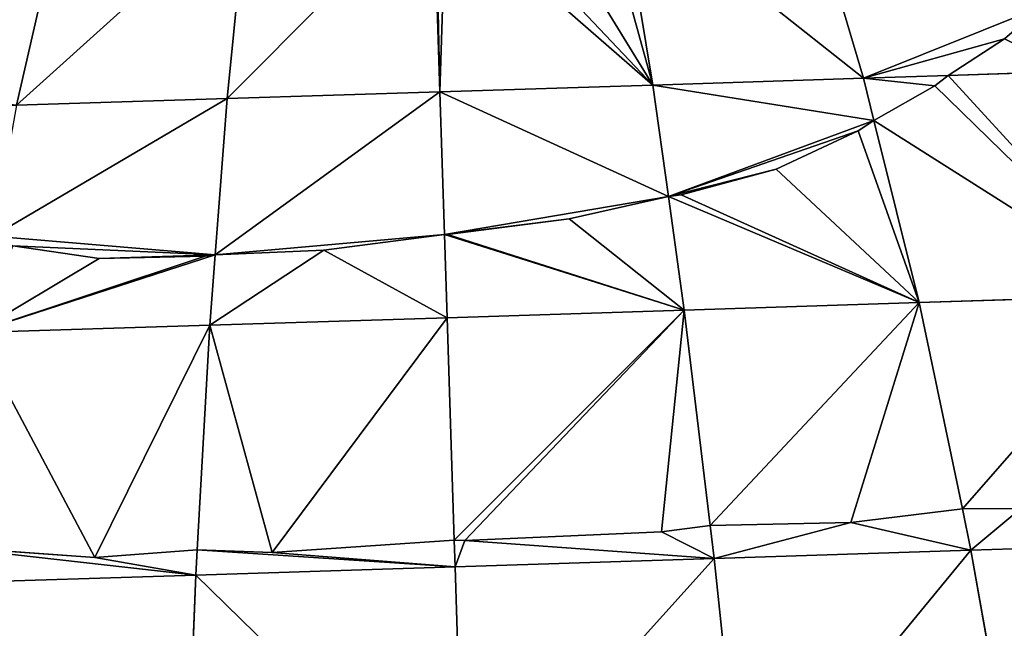
# Model space of a CAD drawing. Units: millimetres. Extents: x -287 to 1689, y -706 to 736.
# Drawn here: x 611 to 819, y 457 to 586 of the extents above; entities that cross this region are included whole.
import ezdxf

# ---------------------------------------------------------------- set-up
doc = ezdxf.new("R2010")
doc.units = ezdxf.units.MM
doc.layers.get('0').update_dxf_attribs({"true_color": 0xffffff})

# ---------------------------------------------------------------- blocks, each defined once
blk = doc.blocks.new('skp2B9B')
at = {"color": 7, "true_color": 0xf5f5f5}
for p, q in [((-192.99, 531.47, -125.22), (-180.52, 489.43, -72.23)), ((-270.07, 486.55, -63.86), (-271.42, 528.94, -117.89)), ((-232.01, 530.2, -119.72), (-225.08, 487.99, -65.95)), ((-310.82, 527.69, -119.74), (-315.06, 485.12, -65.97)), ((-349.84, 526.48, -125.24), (-359.62, 483.73, -72.25)), ((-150.65, 497.77, -89.03), (-162.62, 490.02, -76.49)), ((-162.62, 490.02, -76.49), (-150.65, 497.77, -89.03)), ((-225.08, 487.99, -65.95), (-180.52, 489.43, -72.23)), ((-180.52, 489.43, -72.23), (-162.62, 490.02, -76.49)), ((-178.31, 480.51, -63.04), (-180.52, 489.43, -72.23)), ((-162.62, 490.02, -76.49), (-165.45, 487.79, -73.51)), ((-165.45, 487.79, -73.51), (-162.62, 490.02, -76.49)), ((-136.83, 490.87, -82.63), (-162.62, 490.02, -76.49)), ((-270.07, 486.55, -63.86), (-225.08, 487.99, -65.95)), ((-221.77, 464.41, -41.39), (-225.08, 487.99, -65.95)), ((-165.45, 487.79, -73.51), (-178.31, 480.51, -63.04)), ((-178.31, 480.51, -63.04), (-165.45, 487.79, -73.51)), ((-315.06, 485.12, -65.97), (-270.07, 486.55, -63.86)), ((-269.12, 456.41, -32.42), (-270.07, 486.55, -63.86)), ((-359.62, 483.73, -72.25), (-315.06, 485.12, -65.97)), ((-315.06, 485.12, -65.97), (-317.58, 452.1, -31.8)), ((-178.31, 480.51, -63.04), (-181.64, 478.28, -60.32)), ((-181.64, 478.28, -60.32), (-178.31, 480.51, -63.04)), ((-178.31, 480.51, -63.04), (-168.75, 442.02, -23.38)), ((-181.64, 478.28, -60.32), (-198.95, 470.19, -49.93)), ((-198.95, 470.19, -49.93), (-181.64, 478.28, -60.32)), ((-198.95, 470.19, -49.93), (-219.08, 464.77, -42.06)), ((-219.08, 464.77, -42.06), (-198.95, 470.19, -49.93)), ((-221.77, 464.41, -41.39), (-242.76, 459.7, -36.2)), ((-242.76, 459.7, -36.2), (-221.77, 464.41, -41.39)), ((-219.08, 464.77, -42.06), (-221.77, 464.41, -41.39)), ((-221.77, 464.41, -41.39), (-219.08, 464.77, -42.06)), ((-221.77, 464.41, -41.39), (-218.41, 440.41, -16.39)), ((-242.76, 459.7, -36.2), (-268.49, 456.44, -32.46)), ((-268.49, 456.44, -32.46), (-242.76, 459.7, -36.2)), ((-269.12, 456.41, -32.42), (-294.64, 453.07, -30.98)), ((-294.64, 453.07, -30.98), (-269.12, 456.41, -32.42)), ((-268.49, 456.44, -32.46), (-269.12, 456.41, -32.42)), ((-269.12, 456.41, -32.42), (-268.49, 456.44, -32.46)), ((-268.56, 438.8, -14.05), (-269.12, 456.41, -32.42)), ((-342.13, 451.33, -35.26), (-360.37, 454.03, -41.26)), ((-360.37, 454.03, -41.26), (-342.13, 451.33, -35.26)), ((-317.58, 452.1, -31.8), (-319.72, 451.81, -31.87)), ((-319.72, 451.81, -31.87), (-317.58, 452.1, -31.8)), ((-318.71, 437.22, -16.4), (-317.58, 452.1, -31.8)), ((-294.64, 453.07, -30.98), (-317.58, 452.1, -31.8)), ((-317.58, 452.1, -31.8), (-294.64, 453.07, -30.98)), ((-319.72, 451.81, -31.87), (-342.13, 451.33, -35.26)), ((-342.13, 451.33, -35.26), (-319.72, 451.81, -31.87)), ((-168.75, 442.02, -23.38), (-120.04, 443.62, -34.97)), ((-168.75, 442.02, -23.38), (-218.41, 440.41, -16.39)), ((-168.75, 442.02, -23.38), (-159.6, 398.41, 13.48)), ((-218.41, 440.41, -16.39), (-268.56, 438.8, -14.05)), ((-218.41, 440.41, -16.39), (-212.91, 394.91, 22.52)), ((-268.56, 438.8, -14.05), (-318.71, 437.22, -16.4)), ((-267.07, 391.81, 26.22), (-268.56, 438.8, -14.05)), ((-318.71, 437.22, -16.4), (-368.37, 435.67, -23.41)), ((-318.71, 437.22, -16.4), (-321.41, 389.76, 23.96)), ((-183.19, 395.53, 18.64), (-159.6, 398.41, 13.48)), ((-159.6, 398.41, 13.48), (-183.19, 395.53, 18.64)), ((-159.6, 398.41, 13.48), (-147.2, 398.54, 10.77)), ((-147.2, 398.54, 10.77), (-159.6, 398.41, 13.48)), ((-159.6, 398.41, 13.48), (-157.77, 389.68, 20.85)), ((-264.83, 391.72, 26.25), (-223.23, 393.57, 23.87)), ((-223.23, 393.57, 23.87), (-264.83, 391.72, 26.25)), ((-223.23, 393.57, 23.87), (-212.91, 394.91, 22.52)), ((-212.91, 394.91, 22.52), (-223.23, 393.57, 23.87)), ((-212.91, 394.91, 22.52), (-183.19, 395.53, 18.64)), ((-183.19, 395.53, 18.64), (-212.91, 394.91, 22.52)), ((-212.91, 394.91, 22.52), (-212.07, 387.92, 28.5)), ((-305.56, 389.21, 25.59), (-267.07, 391.81, 26.22)), ((-267.07, 391.81, 26.22), (-305.56, 389.21, 25.59)), ((-267.07, 391.81, 26.22), (-264.83, 391.72, 26.25)), ((-264.83, 391.72, 26.25), (-267.07, 391.81, 26.22)), ((-267.07, 391.81, 26.22), (-266.89, 386.17, 31.05)), ((-374.9, 390.43, 14.39), (-343.05, 388.15, 21.7)), ((-343.05, 388.15, 21.7), (-374.9, 390.43, 14.39)), ((-343.05, 388.15, 21.7), (-321.41, 389.76, 23.96)), ((-321.41, 389.76, 23.96), (-343.05, 388.15, 21.7)), ((-321.41, 389.76, 23.96), (-321.71, 384.43, 28.48)), ((-321.41, 389.76, 23.96), (-305.56, 389.21, 25.59)), ((-305.56, 389.21, 25.59), (-321.41, 389.76, 23.96)), ((-157.77, 389.68, 20.85), (-212.07, 387.92, 28.5)), ((-104.53, 391.43, 8.18), (-157.77, 389.68, 20.85)), ((-157.77, 389.68, 20.85), (-147.71, 332.93, 60.04)), ((-212.07, 387.92, 28.5), (-266.89, 386.17, 31.05)), ((-212.07, 387.92, 28.5), (-206.11, 331.04, 68.27)), ((-266.89, 386.17, 31.05), (-321.71, 384.43, 28.48)), ((-265.08, 329.15, 71.01), (-266.89, 386.17, 31.05)), ((-321.71, 384.43, 28.48), (-376.01, 382.74, 20.82)), ((-321.71, 384.43, 28.48), (-324.05, 327.28, 68.25))]:
    blk.add_line(p, q, dxfattribs=at)
at = {"color": 40, "true_color": 0xffd700}
mesh = blk.add_polyface(dxfattribs=at)
corners = [(-232.01, 530.2, -119.72), (-180.52, 489.43, -72.23), (-192.99, 531.47, -125.22), (-225.08, 487.99, -65.95)]
mesh.append_faces([[corners[k] for k in face] for face in [(0, 1, 2), (1, 0, 3)]], dxfattribs={"vtx0": -1, "color": 40})
mesh = blk.add_polyface(dxfattribs=at)
corners = [(-192.99, 531.47, -125.22), (-142.69, 504.59, -99.58), (-154.73, 532.72, -134.33), (-180.52, 489.43, -72.23), (-150.65, 497.77, -89.03), (-162.62, 490.02, -76.49)]
mesh.append_faces([[corners[k] for k in face] for face in [(0, 1, 2), (4, 3, 5)]], dxfattribs={"vtx0": -1, "color": 40})
mesh.append_faces([[corners[k] for k in face] for face in [(1, 3, 4)]], dxfattribs={"vtx0": -1, "vtx1": -1, "color": 40})
mesh.append_faces([[corners[k] for k in face] for face in [(1, 0, 3)]], dxfattribs={"vtx0": -1, "vtx2": -1, "color": 40})
mesh = blk.add_polyface(dxfattribs=at)
corners = [(-315.06, 485.12, -65.97), (-271.42, 528.94, -117.89), (-310.82, 527.69, -119.74), (-270.07, 486.55, -63.86)]
mesh.append_faces([[corners[k] for k in face] for face in [(0, 1, 2), (1, 0, 3)]], dxfattribs={"vtx0": -1, "color": 40})
mesh = blk.add_polyface(dxfattribs=at)
corners = [(-271.42, 528.94, -117.89), (-270.98, 527.28, -115.78), (-269.99, 528.99, -117.96), (-270.07, 486.55, -63.86), (-268.81, 526.15, -114.35), (-225.08, 487.99, -65.95), (-236.69, 530.05, -119.51), (-232.01, 530.2, -119.72), (-249.55, 527.81, -116.58), (-261.45, 526.44, -114.76)]
mesh.append_faces([[corners[k] for k in face] for face in [(0, 1, 2), (6, 5, 7)]], dxfattribs={"vtx0": -1, "color": 40})
mesh.append_faces([[corners[k] for k in face] for face in [(1, 3, 4)]], dxfattribs={"vtx0": -1, "vtx1": -1, "color": 40})
mesh.append_faces([[corners[k] for k in face] for face in [(1, 0, 3), (4, 3, 5), (5, 6, 8), (5, 8, 9), (5, 9, 4)]], dxfattribs={"vtx0": -1, "vtx2": -1, "color": 40})
mesh = blk.add_polyface(dxfattribs=at)
corners = [(-359.62, 483.73, -72.25), (-310.82, 527.69, -119.74), (-349.84, 526.48, -125.24), (-315.06, 485.12, -65.97)]
mesh.append_faces([[corners[k] for k in face] for face in [(0, 1, 2), (1, 0, 3)]], dxfattribs={"vtx0": -1, "color": 40})
mesh = blk.add_polyface(dxfattribs=at)
corners = [(-401.42, 487.74, -89.11), (-349.84, 526.48, -125.24), (-388.1, 525.3, -134.36), (-359.62, 483.73, -72.25), (-398.21, 482.97, -82.01), (-397.8, 482.56, -81.35)]
mesh.append_faces([[corners[k] for k in face] for face in [(0, 1, 2), (3, 4, 5)]], dxfattribs={"vtx0": -1, "color": 40})
mesh.append_faces([[corners[k] for k in face] for face in [(1, 0, 3)]], dxfattribs={"vtx0": -1, "vtx1": -1, "color": 40})
mesh.append_faces([[corners[k] for k in face] for face in [(3, 0, 4)]], dxfattribs={"vtx0": -1, "vtx2": -1, "color": 40})
at = {"color": 96, "true_color": 0x008000}
mesh = blk.add_polyface(dxfattribs=at)
corners = [(-150.65, 497.77, -89.03), (-136.83, 490.87, -82.63), (-142.69, 504.59, -99.58), (-162.62, 490.02, -76.49)]
mesh.append_faces([[corners[k] for k in face] for face in [(0, 1, 2), (1, 0, 3)]], dxfattribs={"vtx0": -1, "color": 96})
at = {"color": 40, "true_color": 0xffd700}
mesh = blk.add_polyface(dxfattribs=at)
corners = [(-225.08, 487.99, -65.95), (-178.31, 480.51, -63.04), (-180.52, 489.43, -72.23), (-221.77, 464.41, -41.39), (-181.64, 478.28, -60.32), (-198.95, 470.19, -49.93), (-219.08, 464.77, -42.06)]
mesh.append_faces([[corners[k] for k in face] for face in [(0, 1, 2), (5, 3, 6)]], dxfattribs={"vtx0": -1, "color": 40})
mesh.append_faces([[corners[k] for k in face] for face in [(1, 3, 4), (4, 3, 5)]], dxfattribs={"vtx0": -1, "vtx1": -1, "color": 40})
mesh.append_faces([[corners[k] for k in face] for face in [(1, 0, 3)]], dxfattribs={"vtx0": -1, "vtx2": -1, "color": 40})
mesh = blk.add_polyface(dxfattribs=at)
corners = [(-180.52, 489.43, -72.23), (-165.45, 487.79, -73.51), (-162.62, 490.02, -76.49), (-178.31, 480.51, -63.04)]
mesh.append_faces([[corners[k] for k in face] for face in [(0, 1, 2), (1, 0, 3)]], dxfattribs={"vtx0": -1, "color": 40})
at = {"color": 96, "true_color": 0x008000}
mesh = blk.add_polyface(dxfattribs=at)
corners = [(-162.62, 490.02, -76.49), (-120.04, 443.62, -34.97), (-136.83, 490.87, -82.63), (-165.45, 487.79, -73.51), (-178.31, 480.51, -63.04), (-168.75, 442.02, -23.38)]
mesh.append_faces([[corners[k] for k in face] for face in [(0, 1, 2), (1, 4, 5)]], dxfattribs={"vtx0": -1, "color": 96})
mesh.append_faces([[corners[k] for k in face] for face in [(1, 0, 3), (1, 3, 4)]], dxfattribs={"vtx0": -1, "vtx2": -1, "color": 96})
at = {"color": 40, "true_color": 0xffd700}
mesh = blk.add_polyface(dxfattribs=at)
corners = [(-270.07, 486.55, -63.86), (-221.77, 464.41, -41.39), (-225.08, 487.99, -65.95), (-269.12, 456.41, -32.42), (-242.76, 459.7, -36.2), (-268.49, 456.44, -32.46)]
mesh.append_faces([[corners[k] for k in face] for face in [(0, 1, 2), (4, 3, 5)]], dxfattribs={"vtx0": -1, "color": 40})
mesh.append_faces([[corners[k] for k in face] for face in [(1, 3, 4)]], dxfattribs={"vtx0": -1, "vtx1": -1, "color": 40})
mesh.append_faces([[corners[k] for k in face] for face in [(1, 0, 3)]], dxfattribs={"vtx0": -1, "vtx2": -1, "color": 40})
mesh = blk.add_polyface(dxfattribs=at)
corners = [(-317.58, 452.1, -31.8), (-270.07, 486.55, -63.86), (-315.06, 485.12, -65.97), (-269.12, 456.41, -32.42), (-294.64, 453.07, -30.98)]
mesh.append_faces([[corners[k] for k in face] for face in [(0, 1, 2), (3, 0, 4)]], dxfattribs={"vtx0": -1, "color": 40})
mesh.append_faces([[corners[k] for k in face] for face in [(1, 0, 3)]], dxfattribs={"vtx0": -1, "vtx1": -1, "color": 40})
mesh = blk.add_polyface(dxfattribs=at)
corners = [(-364.66, 456.06, -44.14), (-315.06, 485.12, -65.97), (-359.62, 483.73, -72.25), (-317.58, 452.1, -31.8), (-360.37, 454.03, -41.26), (-342.13, 451.33, -35.26), (-319.72, 451.81, -31.87)]
mesh.append_faces([[corners[k] for k in face] for face in [(0, 1, 2), (3, 5, 6)]], dxfattribs={"vtx0": -1, "color": 40})
mesh.append_faces([[corners[k] for k in face] for face in [(1, 0, 3)]], dxfattribs={"vtx0": -1, "vtx1": -1, "color": 40})
mesh.append_faces([[corners[k] for k in face] for face in [(3, 0, 4), (3, 4, 5)]], dxfattribs={"vtx0": -1, "vtx2": -1, "color": 40})
at = {"color": 96, "true_color": 0x008000}
mesh = blk.add_polyface(dxfattribs=at)
corners = [(-181.64, 478.28, -60.32), (-168.75, 442.02, -23.38), (-178.31, 480.51, -63.04), (-198.95, 470.19, -49.93), (-219.08, 464.77, -42.06), (-221.77, 464.41, -41.39), (-218.41, 440.41, -16.39)]
mesh.append_faces([[corners[k] for k in face] for face in [(0, 1, 2), (1, 5, 6)]], dxfattribs={"vtx0": -1, "color": 96})
mesh.append_faces([[corners[k] for k in face] for face in [(1, 0, 3), (1, 3, 4), (1, 4, 5)]], dxfattribs={"vtx0": -1, "vtx2": -1, "color": 96})
mesh = blk.add_polyface(dxfattribs=at)
corners = [(-242.76, 459.7, -36.2), (-218.41, 440.41, -16.39), (-221.77, 464.41, -41.39), (-268.49, 456.44, -32.46), (-269.12, 456.41, -32.42), (-268.56, 438.8, -14.05)]
mesh.append_faces([[corners[k] for k in face] for face in [(0, 1, 2), (1, 4, 5)]], dxfattribs={"vtx0": -1, "color": 96})
mesh.append_faces([[corners[k] for k in face] for face in [(1, 0, 3), (1, 3, 4)]], dxfattribs={"vtx0": -1, "vtx2": -1, "color": 96})
mesh = blk.add_polyface(dxfattribs=at)
corners = [(-368.37, 435.67, -23.41), (-360.37, 454.03, -41.26), (-364.66, 456.06, -44.14), (-342.13, 451.33, -35.26), (-319.72, 451.81, -31.87), (-317.58, 452.1, -31.8), (-318.71, 437.22, -16.4)]
mesh.append_faces([[corners[k] for k in face] for face in [(0, 1, 2), (5, 0, 6)]], dxfattribs={"vtx0": -1, "color": 96})
mesh.append_faces([[corners[k] for k in face] for face in [(1, 0, 3), (3, 0, 4), (4, 0, 5)]], dxfattribs={"vtx0": -1, "vtx1": -1, "color": 96})
mesh = blk.add_polyface(dxfattribs=at)
corners = [(-318.71, 437.22, -16.4), (-294.64, 453.07, -30.98), (-317.58, 452.1, -31.8), (-268.56, 438.8, -14.05), (-269.12, 456.41, -32.42)]
mesh.append_faces([[corners[k] for k in face] for face in [(0, 1, 2), (1, 3, 4)]], dxfattribs={"vtx0": -1, "color": 96})
mesh.append_faces([[corners[k] for k in face] for face in [(3, 1, 0)]], dxfattribs={"vtx0": -1, "vtx1": -1, "color": 96})
mesh = blk.add_polyface(dxfattribs=at)
corners = [(-159.6, 398.41, 13.48), (-120.04, 443.62, -34.97), (-168.75, 442.02, -23.38), (-147.2, 398.54, 10.77), (-117.69, 403.2, 0.46), (-109.01, 406.49, -4.27)]
mesh.append_faces([[corners[k] for k in face] for face in [(0, 1, 2), (1, 4, 5)]], dxfattribs={"vtx0": -1, "color": 96})
mesh.append_faces([[corners[k] for k in face] for face in [(1, 0, 3), (1, 3, 4)]], dxfattribs={"vtx0": -1, "vtx2": -1, "color": 96})
mesh = blk.add_polyface(dxfattribs=at)
corners = [(-212.91, 394.91, 22.52), (-168.75, 442.02, -23.38), (-218.41, 440.41, -16.39), (-183.19, 395.53, 18.64), (-159.6, 398.41, 13.48)]
mesh.append_faces([[corners[k] for k in face] for face in [(0, 1, 2), (1, 3, 4)]], dxfattribs={"vtx0": -1, "color": 96})
mesh.append_faces([[corners[k] for k in face] for face in [(1, 0, 3)]], dxfattribs={"vtx0": -1, "vtx2": -1, "color": 96})
mesh = blk.add_polyface(dxfattribs=at)
corners = [(-267.07, 391.81, 26.22), (-218.41, 440.41, -16.39), (-268.56, 438.8, -14.05), (-264.83, 391.72, 26.25), (-223.23, 393.57, 23.87), (-212.91, 394.91, 22.52)]
mesh.append_faces([[corners[k] for k in face] for face in [(0, 1, 2), (1, 4, 5)]], dxfattribs={"vtx0": -1, "color": 96})
mesh.append_faces([[corners[k] for k in face] for face in [(1, 0, 3), (1, 3, 4)]], dxfattribs={"vtx0": -1, "vtx2": -1, "color": 96})
mesh = blk.add_polyface(dxfattribs=at)
corners = [(-305.56, 389.21, 25.59), (-318.71, 437.22, -16.4), (-321.41, 389.76, 23.96), (-268.56, 438.8, -14.05), (-267.07, 391.81, 26.22)]
mesh.append_faces([[corners[k] for k in face] for face in [(0, 1, 2), (3, 0, 4)]], dxfattribs={"vtx0": -1, "color": 96})
mesh.append_faces([[corners[k] for k in face] for face in [(1, 0, 3)]], dxfattribs={"vtx0": -1, "vtx1": -1, "color": 96})
mesh = blk.add_polyface(dxfattribs=at)
corners = [(-343.05, 388.15, 21.7), (-368.37, 435.67, -23.41), (-374.9, 390.43, 14.39), (-318.71, 437.22, -16.4), (-321.41, 389.76, 23.96)]
mesh.append_faces([[corners[k] for k in face] for face in [(0, 1, 2), (3, 0, 4)]], dxfattribs={"vtx0": -1, "color": 96})
mesh.append_faces([[corners[k] for k in face] for face in [(1, 0, 3)]], dxfattribs={"vtx0": -1, "vtx1": -1, "color": 96})
at = {"color": 40, "true_color": 0xffd700}
mesh = blk.add_polyface(dxfattribs=at)
corners = [(-157.77, 389.68, 20.85), (-147.2, 398.54, 10.77), (-159.6, 398.41, 13.48), (-104.53, 391.43, 8.18), (-117.69, 403.2, 0.46), (-109.01, 406.49, -4.27)]
mesh.append_faces([[corners[k] for k in face] for face in [(0, 1, 2), (4, 3, 5)]], dxfattribs={"vtx0": -1, "color": 40})
mesh.append_faces([[corners[k] for k in face] for face in [(1, 3, 4)]], dxfattribs={"vtx0": -1, "vtx1": -1, "color": 40})
mesh.append_faces([[corners[k] for k in face] for face in [(1, 0, 3)]], dxfattribs={"vtx0": -1, "vtx2": -1, "color": 40})
mesh = blk.add_polyface(dxfattribs=at)
corners = [(-212.07, 387.92, 28.5), (-183.19, 395.53, 18.64), (-212.91, 394.91, 22.52), (-157.77, 389.68, 20.85), (-159.6, 398.41, 13.48)]
mesh.append_faces([[corners[k] for k in face] for face in [(0, 1, 2), (1, 3, 4)]], dxfattribs={"vtx0": -1, "color": 40})
mesh.append_faces([[corners[k] for k in face] for face in [(1, 0, 3)]], dxfattribs={"vtx0": -1, "vtx2": -1, "color": 40})
mesh = blk.add_polyface(dxfattribs=at)
corners = [(-266.89, 386.17, 31.05), (-264.83, 391.72, 26.25), (-267.07, 391.81, 26.22), (-212.07, 387.92, 28.5), (-223.23, 393.57, 23.87), (-212.91, 394.91, 22.52)]
mesh.append_faces([[corners[k] for k in face] for face in [(0, 1, 2), (4, 3, 5)]], dxfattribs={"vtx0": -1, "color": 40})
mesh.append_faces([[corners[k] for k in face] for face in [(1, 3, 4)]], dxfattribs={"vtx0": -1, "vtx1": -1, "color": 40})
mesh.append_faces([[corners[k] for k in face] for face in [(1, 0, 3)]], dxfattribs={"vtx0": -1, "vtx2": -1, "color": 40})
mesh = blk.add_polyface(dxfattribs=at)
corners = [(-266.89, 386.17, 31.05), (-321.41, 389.76, 23.96), (-321.71, 384.43, 28.48), (-305.56, 389.21, 25.59), (-267.07, 391.81, 26.22)]
mesh.append_faces([[corners[k] for k in face] for face in [(0, 1, 2), (3, 0, 4)]], dxfattribs={"vtx0": -1, "color": 40})
mesh.append_faces([[corners[k] for k in face] for face in [(1, 0, 3)]], dxfattribs={"vtx0": -1, "vtx1": -1, "color": 40})
mesh = blk.add_polyface(dxfattribs=at)
corners = [(-321.71, 384.43, 28.48), (-374.9, 390.43, 14.39), (-376.01, 382.74, 20.82), (-343.05, 388.15, 21.7), (-321.41, 389.76, 23.96)]
mesh.append_faces([[corners[k] for k in face] for face in [(0, 1, 2), (3, 0, 4)]], dxfattribs={"vtx0": -1, "color": 40})
mesh.append_faces([[corners[k] for k in face] for face in [(1, 0, 3)]], dxfattribs={"vtx0": -1, "vtx1": -1, "color": 40})
mesh = blk.add_polyface(dxfattribs=at)
corners = [(-206.11, 331.04, 68.27), (-157.77, 389.68, 20.85), (-212.07, 387.92, 28.5), (-147.71, 332.93, 60.04)]
mesh.append_faces([[corners[k] for k in face] for face in [(0, 1, 2), (1, 0, 3)]], dxfattribs={"vtx0": -1, "color": 40})
mesh = blk.add_polyface(dxfattribs=at)
corners = [(-147.71, 332.93, 60.04), (-104.53, 391.43, 8.18), (-157.77, 389.68, 20.85), (-90.44, 334.81, 46.41)]
mesh.append_faces([[corners[k] for k in face] for face in [(0, 1, 2), (1, 0, 3)]], dxfattribs={"vtx0": -1, "color": 40})
mesh = blk.add_polyface(dxfattribs=at)
corners = [(-265.08, 329.15, 71.01), (-212.07, 387.92, 28.5), (-266.89, 386.17, 31.05), (-206.11, 331.04, 68.27)]
mesh.append_faces([[corners[k] for k in face] for face in [(0, 1, 2), (1, 0, 3)]], dxfattribs={"vtx0": -1, "color": 40})
mesh = blk.add_polyface(dxfattribs=at)
corners = [(-265.08, 329.15, 71.01), (-321.71, 384.43, 28.48), (-324.05, 327.28, 68.25), (-266.89, 386.17, 31.05)]
mesh.append_faces([[corners[k] for k in face] for face in [(0, 1, 2), (1, 0, 3)]], dxfattribs={"vtx0": -1, "color": 40})
mesh = blk.add_polyface(dxfattribs=at)
corners = [(-324.05, 327.28, 68.25), (-376.01, 382.74, 20.82), (-382.45, 325.46, 60.01), (-321.71, 384.43, 28.48)]
mesh.append_faces([[corners[k] for k in face] for face in [(0, 1, 2), (1, 0, 3)]], dxfattribs={"vtx0": -1, "color": 40})

msp = doc.modelspace()

# ---------------------------------------------------------------- block references
msp.add_blockref('skp2B9B', (969.77, 84.09, 585.92))

doc.saveas('drawing.dxf')
